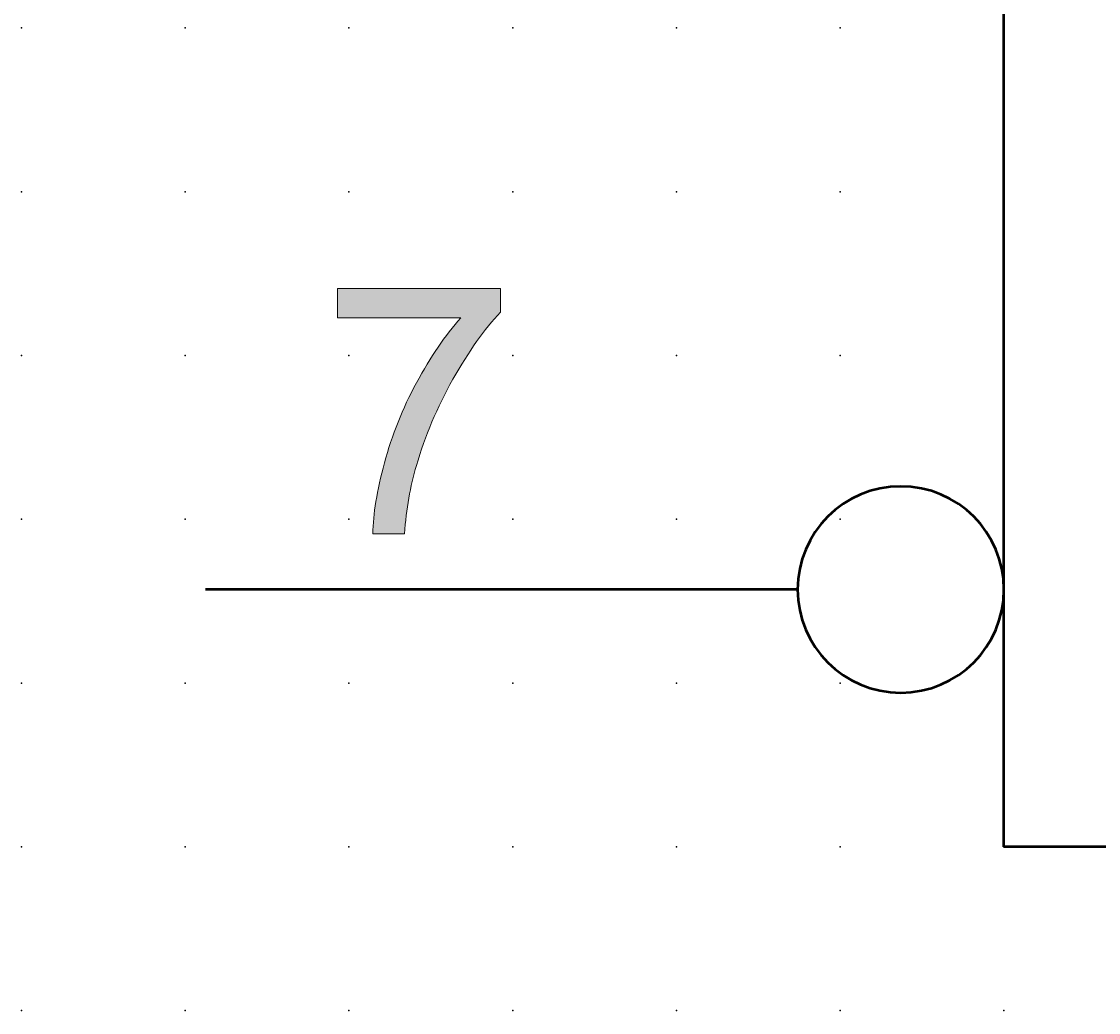
# Model space of a CAD drawing. Extents: x 0 to 65, y 1.5 to 76.5.
# Drawn here: x 0 to 16.4, y 1.5 to 16.6 of the extents above; entities that cross this region are included whole.
import ezdxf

# ---------------------------------------------------------------- set-up
doc = ezdxf.new("R2010")
doc.units = 0
doc.header["$PDSIZE"] = -2
doc.layers.get('0').update_dxf_attribs({"color": 9, "linetype": 'CONTINUOUS', "plot": 0})
doc.layers.add('00.9 GRID -025', color=1, linetype='CONTINUOUS', plot=False)
doc.layers.add('01.2-CONTINUOUS-0175', color=3, linetype='CONTINUOUS')
doc.layers.add('01.2-CONTINUOUS-025', color=2, linetype='CONTINUOUS')
doc.styles.add('Latin-2-5', font='ISOCP.SHX', dxfattribs={"height": 2.5})

# ---------------------------------------------------------------- blocks, each defined once
blk = doc.blocks.new('*U11')
blk.add_point((0, 0))
blk = doc.blocks.new('*U12')
at = {"layer": '00.9 GRID -025', "color": 0, "linetype": 'ByBlock', "lineweight": -2, "transparency": 16777216}
for p in [(-15, 15), (-12.5, 15), (-10, 15), (-7.5, 15), (-5, 15), (-2.5, 15), (0, 15), (-15, 12.5), (-12.5, 12.5), (-10, 12.5), (-7.5, 12.5), (-5, 12.5), (-2.5, 12.5), (0, 12.5), (-15, 10), (-12.5, 10), (-10, 10), (-7.5, 10), (-5, 10), (-2.5, 10), (0, 10), (-15, 7.5), (-12.5, 7.5), (-10, 7.5), (-7.5, 7.5), (-5, 7.5), (-2.5, 7.5), (0, 7.5), (-15, 5), (-12.5, 5), (-10, 5), (-7.5, 5), (-5, 5), (-2.5, 5), (0, 5), (-15, 2.5), (-12.5, 2.5), (-10, 2.5), (-7.5, 2.5), (-5, 2.5), (-2.5, 2.5), (0, 2.5), (-15, 0), (-12.5, 0), (-10, 0), (-7.5, 0), (-5, 0), (-2.5, 0), (0, 0)]:
    blk.add_blockref('*U11', p, dxfattribs=at)

msp = doc.modelspace()

# ---------------------------------------------------------------- hatches: boundary and pattern name
at = {"layer": '01.2-CONTINUOUS-025'}
h = msp.add_hatch(color=256, dxfattribs=at)
h.dxf.hatch_style = 2
edge = h.paths.add_edge_path()
edge.add_spline(control_points=[(4.805, 12.104), (4.805, 12.104), (4.805, 12.551), (4.805, 12.551), (4.805, 12.551), (7.297, 12.551), (7.297, 12.551), (7.297, 12.551), (7.297, 12.191), (7.297, 12.191), (7.052, 11.933), (6.809, 11.591), (6.569, 11.165), (6.328, 10.738), (6.142, 10.299), (6.011, 9.849), (5.917, 9.532), (5.857, 9.185), (5.831, 8.808), (5.831, 8.808), (5.345, 8.808), (5.345, 8.808), (5.351, 9.106), (5.41, 9.466), (5.524, 9.888), (5.637, 10.311), (5.8, 10.719), (6.013, 11.112), (6.225, 11.505), (6.451, 11.836), (6.69, 12.104), (6.69, 12.104), (4.805, 12.104), (4.805, 12.104)], knot_values=[0, 0, 0, 0, 1, 1, 1, 2, 2, 2, 3, 3, 3, 4, 4, 4, 5, 5, 5, 6, 6, 6, 7, 7, 7, 8, 8, 8, 9, 9, 9, 10, 10, 10, 11, 11, 11, 11], degree=3, periodic=0)

# ---------------------------------------------------------------- linework, layer by layer
at = {"layer": '01.2-CONTINUOUS-025', "lineweight": 50}
for p, q in [((14.982, 4.029), (14.982, 72.708)), ((11.832, 7.956), (2.792, 7.956)), ((49.981, 4.029), (14.982, 4.029))]:
    msp.add_line(p, q, dxfattribs=at)
at = {"layer": '01.2-CONTINUOUS-025', "lineweight": 0}
for points in [[(4.805, 12.104), (4.805, 12.104), (4.805, 12.551), (4.805, 12.551)], [(4.805, 12.551), (4.805, 12.551), (7.297, 12.551), (7.297, 12.551)], [(7.297, 12.551), (7.297, 12.551), (7.297, 12.191), (7.297, 12.191)], [(7.297, 12.191), (7.052, 11.933), (6.809, 11.591), (6.569, 11.165)], [(6.69, 12.104), (6.69, 12.104), (4.805, 12.104), (4.805, 12.104)], [(6.013, 11.112), (6.225, 11.505), (6.451, 11.836), (6.69, 12.104)], [(5.524, 9.888), (5.637, 10.311), (5.8, 10.719), (6.013, 11.112)], [(6.569, 11.165), (6.328, 10.738), (6.142, 10.299), (6.011, 9.849)], [(5.345, 8.808), (5.351, 9.106), (5.41, 9.466), (5.524, 9.888)], [(6.011, 9.849), (5.917, 9.532), (5.857, 9.185), (5.831, 8.808)], [(5.831, 8.808), (5.831, 8.808), (5.345, 8.808), (5.345, 8.808)]]:
    msp.add_open_spline(points, degree=3, dxfattribs=at)
at = {"layer": '01.2-CONTINUOUS-025', "lineweight": 50}
msp.add_open_spline([(14.982, 7.956), (14.982, 7.086), (14.278, 6.381), (13.407, 6.381), (12.538, 6.381), (11.832, 7.086), (11.832, 7.956), (11.832, 8.826), (12.538, 9.531), (13.407, 9.531), (14.278, 9.531), (14.982, 8.826), (14.982, 7.956)], degree=3, knots=[0, 0, 0, 0, 1, 1, 1, 2, 2, 2, 3, 3, 3, 4, 4, 4, 4], dxfattribs=at)

# ---------------------------------------------------------------- block references
at = {"layer": '00.9 GRID -025', "rotation": 270}
msp.add_blockref('*U12', (-0.018, 1.529), dxfattribs=at)

# ---------------------------------------------------------------- texts
at = {"layer": '01.2-CONTINUOUS-0175', "color": 2, "char_height": 0.1096, "attachment_point": 9, "style": 'Latin-2-5'}
for insert in [(0.059, 2.346), (0.059, 2.346), (-0.018, 2.193), (-0.018, 2.193), (1.748, 1.653), (1.748, 1.653), (1.671, 1.5), (1.671, 1.5)]:
    msp.add_mtext('\\A1;', dxfattribs=dict(at, insert=insert))

doc.saveas('drawing.dxf')
